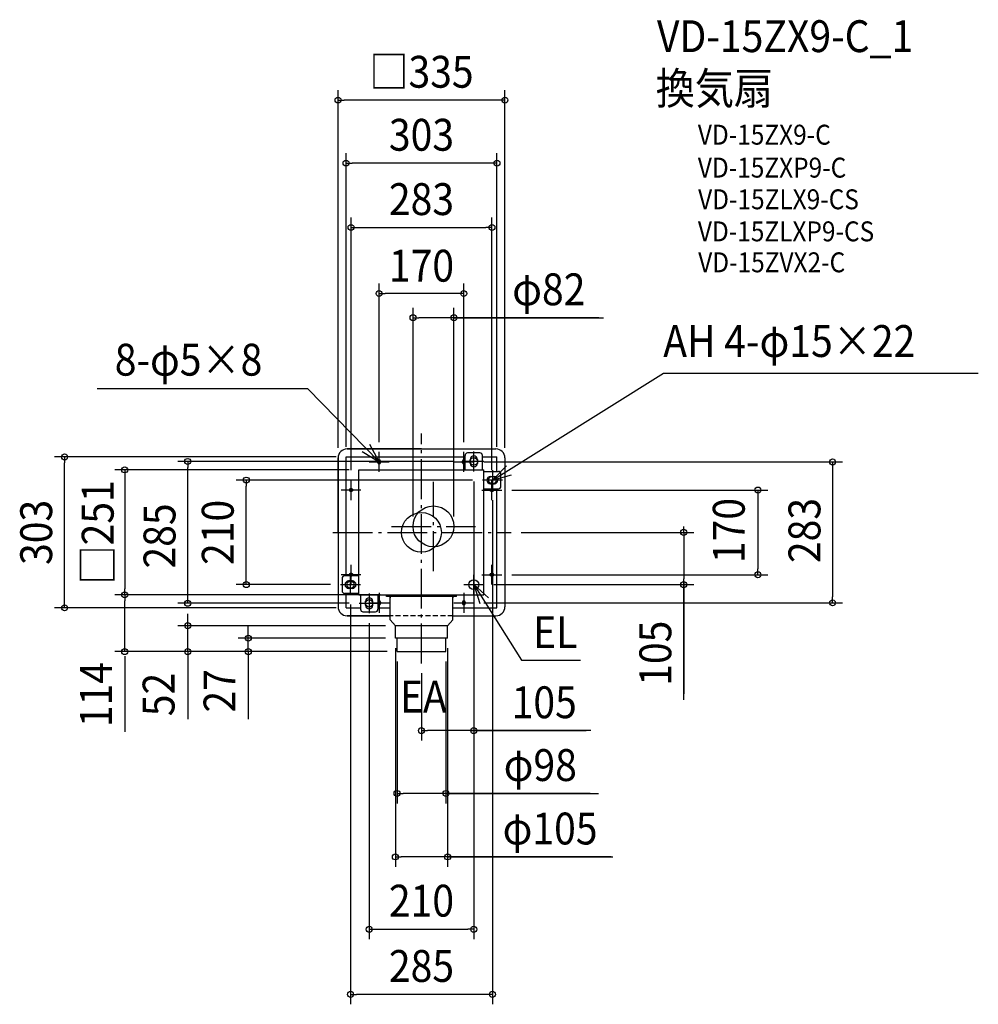
# Model space of a CAD drawing. Extents: x -807 to 1118, y -948 to 1030.
import ezdxf
from ezdxf.enums import TextEntityAlignment as Align

# ---------------------------------------------------------------- set-up
doc = ezdxf.new("R2010")
doc.units = 0
doc.header["$LTSCALE"] = 20
doc.header["$PDMODE"] = 3
doc.header["$PDSIZE"] = -2
for name, pattern in [('CONTINOUS', [0]), ('DASHDOT', [5.5, 4, -0.6, 0.3, -0.6]), ('DASHED', [0.75, 0.5, -0.25])]:
    doc.linetypes.add(name, pattern=pattern)
doc.layers.get('DEFPOINTS').update_dxf_attribs({"linetype": 'CONTINUOUS'})
for name, color, linetype in [('ARRANGE', 1, 'CONTINUOUS'), ('BASIS', 6, 'DASHDOT'), ('DETAIL', 5, 'CONTINUOUS'), ('ETC', 61, 'CONTINUOUS'), ('FIX', 11, 'CONTINUOUS'), ('NOTE', 4, 'CONTINUOUS'), ('OUTLINE', 3, 'CONTINUOUS'), ('SIZE', 30, 'CONTINUOUS')]:
    doc.layers.add(name, color=color, linetype=linetype)
doc.styles.get("Standard").update_dxf_attribs({"font": 'SIMPLEX.shx', "width": 0.9, "height": 64, "bigfont": 'BIGFONT.shx'})

msp = doc.modelspace()

# ---------------------------------------------------------------- linework, layer by layer
at = {"layer": 'ARRANGE', "color": 1, "linetype": 'CONTINUOUS'}
msp.add_circle((0, 0), 40, dxfattribs=at)
msp.add_point((0, 0), dxfattribs=at)
at = {"layer": 'BASIS', "color": 6, "linetype": 'DASHDOT'}
for p, q in [((0, -263.101854), (0, 198.428373)), ((24, -77.689765), (24, 101.501794)), ((-178.363032, 0), (180.409573, 0)), ((-60.265584, 12), (108.515251, 12))]:
    msp.add_line(p, q, dxfattribs=at)
at = {"layer": 'DEFPOINTS', "color": 30, "linetype": 'CONTINUOUS'}
for p in [(0, 193.243924), (24, 102.317345), (-17, 12), (65, 12), (108.515251, 12), (180.409573, 0), (180.409573, 0), (0, -263.101854)]:
    msp.add_point(p, dxfattribs=at)
at = {"layer": 'DETAIL', "color": 5, "linetype": 'CONTINUOUS'}
for p, q in [((0, 167.5), (-149.5, 167.5)), ((0, 167.5), (149.5, 167.5)), ((117.5, 159.5), (92.5, 159.5)), ((-167.5, 0), (-167.5, 149.5)), ((-151.5, 151.5), (87.5, 151.5)), ((-151.5, -87.5), (-151.5, 151.5)), ((-87.5, 140), (-87.5, 143)), ((-82.5, 140), (-82.5, 143)), ((82.5, 140), (82.5, 143)), ((87.5, 125.5), (87.5, 154.5)), ((87.5, 140), (87.5, 143)), ((97.5, 146.5), (97.5, 138.5)), ((112.5, 146.5), (112.5, 138.5)), ((122.5, 125.5), (122.5, 154.5)), ((122.5, 151.5), (151.5, 151.5)), ((151.5, 122.5), (151.5, 151.5)), ((167.5, 149.5), (167.5, -149.5)), ((-125.5, 125.5), (125.5, 125.5)), ((-125.5, -125.5), (-125.5, 125.5)), ((125.5, -125.5), (125.5, 125.5)), ((125.5, 122.5), (154.5, 122.5)), ((138.5, 112.5), (146.5, 112.5)), ((159.5, 92.5), (159.5, 117.5)), ((-140, 87.5), (-143, 87.5)), ((-140, 82.5), (-143, 82.5)), ((125.5, 87.5), (154.5, 87.5)), ((138.5, 97.5), (146.5, 97.5)), ((140, 87.5), (143, 87.5)), ((140, 82.5), (143, 82.5)), ((151.5, -151.5), (151.5, 87.5)), ((-167.5, 0), (-167.5, -149.5)), ((-159.5, -92.5), (-159.5, -117.5)), ((-125.5, -87.5), (-154.5, -87.5)), ((-138.5, -97.5), (-146.5, -97.5)), ((-143, -82.5), (-140, -82.5)), ((-143, -87.5), (-140, -87.5)), ((143, -82.5), (140, -82.5)), ((143, -87.5), (140, -87.5)), ((-138.5, -112.5), (-146.5, -112.5)), ((-125.5, -122.5), (-154.5, -122.5)), ((-151.5, -151.5), (-151.5, -122.5)), ((-125.5, -125.5), (125.5, -125.5)), ((-122.5, -125.5), (-122.5, -154.5)), ((-87.5, -125.5), (-87.5, -154.5)), ((70, -128.5), (-70, -128.5)), ((-63, -129.5), (-63, -131.5)), ((63, -129.5), (63, -131.5)), ((-151.5, -151.5), (-122.5, -151.5)), ((-112.5, -146.5), (-112.5, -138.5)), ((-97.5, -146.5), (-97.5, -138.5)), ((-87.5, -140), (-87.5, -143)), ((-87.5, -151.5), (-63, -151.5)), ((-82.5, -140), (-82.5, -143)), ((63, -151.5), (151.5, -151.5)), ((82.5, -140), (82.5, -143)), ((87.5, -140), (87.5, -143)), ((-63, -167.5), (-149.5, -167.5)), ((-117.5, -159.5), (-92.5, -159.5)), ((-63, -175.5), (-52.5, -187.5)), ((63, -175.5), (52.5, -187.5)), ((63, -167.5), (149.5, -167.5)), ((-52.5, -212.5), (-52.5, -187.5)), ((52.5, -212.5), (52.5, -187.5)), ((-49, -239.5), (49, -239.5))]:
    msp.add_line(p, q, dxfattribs=at)
at = {"layer": 'DETAIL', "color": 5, "linetype": 'CONTINOUS'}
for p, q in [((-70, -128.5), (-70, -125.5)), ((-63, -175.5), (-63, -128.5)), ((63, -175.5), (63, -128.5)), ((70, -128.5), (70, -125.5)), ((52.5, -187.5), (-52.5, -187.5)), ((52.5, -212.5), (-52.5, -212.5)), ((-49, -239.5), (-49, -212.5)), ((49, -239.5), (49, -212.5))]:
    msp.add_line(p, q, dxfattribs=at)
at = {"layer": 'DETAIL', "color": 5, "linetype": 'CONTINUOUS'}
for centre, radius in [((24, 12), 41), ((105, -105), 10)]:
    msp.add_circle(centre, radius, dxfattribs=at)
for centre, radius, start, end in [((-149.5, 149.5), 18, 90, 180), ((92.5, 154.5), 5, 90, 180), ((117.5, 154.5), 5, 0, 90), ((149.5, 149.5), 18, 0, 90), ((-85, 143), 2.5, 0, 180), ((-85, 140), 2.5, 180, 0), ((85, 143), 2.5, 0, 180), ((85, 140), 2.5, 180, 0), ((105, 146), 7.5, 3.822554, 176.177446), ((105, 139), 7.5, 183.822554, 356.177446), ((154.5, 117.5), 5, 0, 90), ((139, 105), 7.5, 93.822554, 266.177446), ((146, 105), 7.5, 273.822554, 86.177446), ((-143, 85), 2.5, 90, 270), ((-140, 85), 2.5, 270, 90), ((140, 85), 2.5, 90, 270), ((143, 85), 2.5, 270, 90), ((154.5, 92.5), 5, 270, 0), ((-154.5, -92.5), 5, 90, 180), ((-146, -105), 7.5, 93.822554, 266.177446), ((-143, -85), 2.5, 90, 270), ((-140, -85), 2.5, 270, 90), ((-139, -105), 7.5, 273.822554, 86.177446), ((140, -85), 2.5, 90, 270), ((143, -85), 2.5, 270, 90), ((-154.5, -117.5), 5, 180, 270), ((-105, -139), 7.5, 3.822554, 176.177446), ((-85, -140), 2.5, 0, 180), ((85, -140), 2.5, 0, 180), ((-149.5, -149.5), 18, 180, 270), ((-117.5, -154.5), 5, 180, 270), ((-105, -146), 7.5, 183.822554, 356.177446), ((-92.5, -154.5), 5, 270, 0), ((-85, -143), 2.5, 180, 0), ((85, -143), 2.5, 180, 0), ((149.5, -149.5), 18, 270, 0)]:
    msp.add_arc(centre, radius, start, end, dxfattribs=at)
at = {"layer": 'FIX', "color": 11, "linetype": 'CONTINUOUS'}
for centre, radius in [((-85, 141.5), 2.5), ((-85, 141.5), 2.5), ((-85, 141.5), 2.5), ((-85, 141.5), 2.5), ((85, 141.5), 2.5), ((105, 142.5), 7.5), ((142.5, 105), 7.5), ((-141.5, 85), 2.5), ((-141.5, 85), 2.5), ((141.5, 85), 2.5), ((141.5, 85), 2.5), ((-142.5, -105), 7.5), ((-141.5, -85), 2.5), ((-141.5, -85), 2.5), ((141.5, -85), 2.5), ((141.5, -85), 2.5), ((-105, -142.5), 7.5), ((-85, -141.5), 2.5), ((-85, -141.5), 2.5), ((-85, -141.5), 2.5), ((-85, -141.5), 2.5), ((85, -141.5), 2.5)]:
    msp.add_circle(centre, radius, dxfattribs=at)
at = {"layer": 'NOTE', "color": 4, "linetype": 'CONTINUOUS'}
for p, q in [((142.499073, 104.956961), (485.891713, 319.822169)), ((485.891713, 319.822169), (1118.236255, 319.822169)), ((-228.543364, 288.329944), (-650.975266, 288.329944)), ((-85, 141.5), (-228.543364, 288.329944)), ((-118.936967, 162.672678), (-85, 141.5)), ((-85, 141.5), (-103.803936, 176.80456)), ((-85, 121.5), (-85, 161.5)), ((85, 121.5), (85, 161.5)), ((105, 122.5), (105, 162.5)), ((-105, 141.5), (-65, 141.5)), ((65, 141.5), (105, 141.5)), ((125, 142.5), (85, 142.5)), ((170.445775, 133.574819), (142.499073, 104.956961)), ((142.5, 125), (142.5, 85)), ((-141.5, 65), (-141.5, 105)), ((162.5, 105), (122.5, 105)), ((141.5, 65), (141.5, 105)), ((142.499073, 104.956961), (181.010557, 115.767402)), ((-121.5, 85), (-161.5, 85)), ((121.5, 85), (161.5, 85)), ((-141.5, -105), (-141.5, -65)), ((141.5, -105), (141.5, -65)), ((-121.5, -85), (-161.5, -85)), ((-142.5, -125), (-142.5, -85)), ((105, -125), (105, -85)), ((121.5, -85), (161.5, -85)), ((-162.5, -105), (-122.5, -105)), ((85, -105), (125, -105)), ((105, -105), (200.53314, -256.669281)), ((105, -105), (117.297565, -143.06271)), ((134.681359, -131.814491), (105, -105)), ((-105, -122.5), (-105, -162.5)), ((-85, -121.5), (-85, -161.5)), ((85, -121.5), (85, -161.5)), ((-125, -142.5), (-85, -142.5)), ((-105, -141.5), (-65, -141.5)), ((65, -141.5), (105, -141.5)), ((200.53314, -256.669281), (319.338552, -256.669281))]:
    msp.add_line(p, q, dxfattribs=at)
at = {"layer": 'OUTLINE', "color": 3, "linetype": 'CONTINUOUS'}
for p, q in [((-149.5, 167.5), (149.5, 167.5)), ((-167.5, 149.5), (-167.5, -149.5)), ((167.5, 149.5), (167.5, -149.5)), ((-149.5, -167.5), (-63, -167.5)), ((63, -167.5), (149.5, -167.5))]:
    msp.add_line(p, q, dxfattribs=at)
at = {"layer": 'OUTLINE', "color": 3, "linetype": 'DASHED'}
msp.add_line((63, -167.5), (-63, -167.5), dxfattribs=at)
at = {"layer": 'OUTLINE', "color": 3, "linetype": 'CONTINUOUS'}
for centre, start, end in [((-149.5, 149.5), 90, 180), ((149.5, 149.5), 0, 90), ((-149.5, -149.5), 180, 270), ((149.5, -149.5), 270, 0)]:
    msp.add_arc(centre, 18, start, end, dxfattribs=at)
at = {"layer": 'SIZE', "color": 30, "linetype": 'CONTINUOUS'}
for p, q in [((-167.5, 169.5), (-167.5, 888.194606)), ((167.5, 169.5), (167.5, 888.194606)), ((-167.5, 868.194606), (-155.5, 868.194606)), ((155.5, 868.194606), (-155.5, 868.194606)), ((167.5, 868.194606), (155.5, 868.194606)), ((-151.5, 171.5), (-151.5, 761.641381)), ((151.5, 171.5), (151.5, 761.641381)), ((-151.5, 741.641381), (-139.5, 741.641381)), ((139.5, 741.641381), (-139.5, 741.641381)), ((151.5, 741.641381), (139.5, 741.641381)), ((-141.5, 125), (-141.5, 632.505393)), ((141.5, 125), (141.5, 632.505393)), ((-141.5, 612.505393), (-129.5, 612.505393)), ((-129.5, 612.505393), (129.5, 612.505393)), ((141.5, 612.505393), (129.5, 612.505393)), ((-85, 181.5), (-85, 499.729173)), ((85, 181.5), (85, 499.729173)), ((-85, 479.729173), (-73, 479.729173)), ((73, 479.729173), (-73, 479.729173)), ((85, 479.729173), (73, 479.729173)), ((-17, 32), (-17, 451.226535)), ((65, 32), (65, 451.226535)), ((-17, 431.226535), (-5, 431.226535)), ((53, 431.226535), (-5, 431.226535)), ((65, 431.226535), (53, 431.226535)), ((356.152536, 431.226535), (65, 431.226535)), ((65.5, 431.226535), (365.493499, 431.226535)), ((-171.5, 151.5), (-736.752687, 151.5)), ((-716.752687, 151.5), (-716.752687, 139.5)), ((-716.752687, -139.5), (-716.752687, 139.5)), ((65, 142.5), (-489.453169, 142.5)), ((-469.453169, 142.5), (-469.453169, 130.5)), ((125, 141.5), (845.473781, 141.5)), ((825.473781, 141.5), (825.473781, 129.5)), ((-145.5, 125.5), (-615.957363, 125.5)), ((-595.957363, 125.5), (-595.957363, 113.5)), ((-469.453169, -130.5), (-469.453169, 130.5)), ((825.473781, 129.5), (825.473781, -129.5)), ((-595.957363, 113.5), (-595.957363, -113.5)), ((102.5, 105), (-371.905271, 105)), ((-351.905271, 105), (-351.905271, 93)), ((105, 102.5), (105, -817.310721)), ((-351.905271, -93), (-351.905271, 93)), ((105, 82.5), (105, -418.299279)), ((181.5, 85), (695.501459, 85)), ((675.501459, 85), (675.501459, 73)), ((142.5, 65), (142.5, -947.961943)), ((675.501459, 73), (675.501459, -73)), ((200.409573, 0), (546.646968, 0)), ((200.409573, 0), (546.646968, 0)), ((526.646968, 0), (526.646968, 12)), ((526.646968, 0), (526.646968, 12)), ((526.646968, 0), (526.646968, -12)), ((526.646968, 0), (526.646968, -12)), ((526.646968, -12), (526.646968, -93)), ((526.646968, -12), (526.646968, -24)), ((675.501459, -85), (675.501459, -73)), ((-351.905271, -105), (-351.905271, -93)), ((181.5, -85), (695.501459, -85)), ((526.646968, -105), (526.646968, -93)), ((-595.957363, -125.5), (-595.957363, -113.5)), ((-182.5, -105), (-371.905271, -105)), ((145, -105), (546.646968, -105)), ((526.646968, -100.28017), (526.646968, -324.608)), ((526.646968, -336.359842), (526.646968, -105)), ((-83, -125.5), (-615.957363, -125.5)), ((-145, -125.5), (-615.957363, -125.5)), ((-595.957363, -125.5), (-595.957363, -137.5)), ((-595.957363, -227.5), (-595.957363, -137.5)), ((-469.453169, -142.5), (-469.453169, -130.5)), ((825.473781, -141.5), (825.473781, -129.5)), ((-171.5, -151.5), (-736.752687, -151.5)), ((-716.752687, -151.5), (-716.752687, -139.5)), ((-145, -142.5), (-489.453169, -142.5)), ((-142.5, -145), (-142.5, -947.961943)), ((125, -141.5), (845.473781, -141.5)), ((-469.24945, -175.5), (-469.24945, -163.5)), ((-469.24945, -187.5), (-469.24945, -175.5)), ((-72.5, -187.5), (-489.24945, -187.5)), ((-469.24945, -239.5), (-469.24945, -187.5)), ((-469.24945, -239.5), (-469.24945, -187.5)), ((-347.83992, -200.5), (-347.83992, -188.5)), ((-105, -182.5), (-105, -817.310721)), ((-72.5, -212.5), (-367.83992, -212.5)), ((-347.83992, -212.5), (-347.83992, -200.5)), ((-347.83992, -239.5), (-347.83992, -212.5)), ((-347.83992, -239.5), (-347.83992, -212.5)), ((-595.957363, -239.5), (-595.957363, -227.5)), ((-52.5, -232.5), (-52.5, -671.869682)), ((52.5, -232.5), (52.5, -671.869682)), ((-69, -239.5), (-615.957363, -239.5)), ((-595.957363, -248.5), (-595.957363, -400.420552)), ((-69, -239.5), (-489.24945, -239.5)), ((-469.24945, -239.5), (-469.24945, -251.5)), ((-469.24945, -246.090112), (-469.24945, -374.93257)), ((-469.24945, -251.5), (-469.24945, -263.5)), ((-69, -239.5), (-367.83992, -239.5)), ((-347.83992, -239.5), (-347.83992, -251.5)), ((-347.83992, -246.090112), (-347.83992, -374.93257)), ((-347.83992, -251.5), (-347.83992, -263.5)), ((-49, -259.5), (-49, -544.389338)), ((49, -259.5), (49, -544.389338)), ((0, -283.101854), (0, -418.299279)), ((0, -398.299279), (12, -398.299279)), ((93, -398.299279), (12, -398.299279)), ((105, -398.299279), (93, -398.299279)), ((97.929214, -398.299279), (330.907164, -398.299279)), ((340.091295, -398.299279), (105, -398.299279)), ((-49, -524.389338), (-37, -524.389338)), ((37, -524.389338), (-37, -524.389338)), ((49, -524.389338), (37, -524.389338)), ((338.996014, -524.389338), (49, -524.389338)), ((51, -524.389338), (355.336798, -524.389338)), ((-52.5, -651.869682), (-40.5, -651.869682)), ((40.5, -651.869682), (-40.5, -651.869682)), ((52.5, -651.869682), (40.5, -651.869682)), ((380.630838, -651.869682), (52.5, -651.869682)), ((54.5, -651.869682), (384.289962, -651.869682)), ((-105, -797.310721), (-93, -797.310721)), ((-93, -797.310721), (93, -797.310721)), ((105, -797.310721), (93, -797.310721)), ((-142.5, -927.961943), (-130.5, -927.961943)), ((130.5, -927.961943), (-130.5, -927.961943)), ((142.5, -927.961943), (130.5, -927.961943))]:
    msp.add_line(p, q, dxfattribs=at)
for centre in [(-167.5, 868.194606), (167.5, 868.194606), (-151.5, 741.641381), (151.5, 741.641381), (-141.5, 612.505393), (141.5, 612.505393), (-85, 479.729173), (85, 479.729173), (-17, 431.226535), (65, 431.226535), (-716.752687, 151.5), (-469.453169, 142.5), (825.473781, 141.5), (-595.957363, 125.5), (-351.905271, 105), (675.501459, 85), (526.646968, 0), (526.646968, 0), (675.501459, -85), (-351.905271, -105), (526.646968, -105), (-595.957363, -125.5), (-595.957363, -125.5), (-469.453169, -142.5), (825.473781, -141.5), (-716.752687, -151.5), (-469.24945, -187.5), (-347.83992, -212.5), (-595.957363, -239.5), (-469.24945, -239.5), (-347.83992, -239.5), (0, -398.299279), (105, -398.299279), (-49, -524.389338), (49, -524.389338), (-52.5, -651.869682), (52.5, -651.869682), (-105, -797.310721), (105, -797.310721), (-142.5, -927.961943), (142.5, -927.961943)]:
    msp.add_circle(centre, 6, dxfattribs=at)

# ---------------------------------------------------------------- texts
at = {"layer": 'ETC', "color": 61, "linetype": 'CONTINUOUS', "width": 0.9}
for s, height, p in [('VD-15ZX9-C_1', 64, (472.849251, 964.685793)), ('換気扇', 64, (470.482073, 859.904527)), ('VD-15ZX9-C', 40, (555.004076, 778.819824)), ('VD-15ZXP9-C', 40, (555.004076, 712.640466)), ('VD-15ZLX9-CS', 40, (555.525275, 649.035161)), ('VD-15ZLXP9-CS', 40, (555.090203, 584.630493)), ('VD-15ZVX2-C', 40, (555.701985, 522.455665))]:
    msp.add_text(s, height=height, dxfattribs=at).set_placement(p)
at = {"layer": 'NOTE', "color": 4, "linetype": 'CONTINUOUS', "width": 0.9}
for s, p in [('AH 4-φ15×22', (485.50654, 352.351388)), ('8-φ5×8', (-616.018585, 314.8612)), ('EL', (224.162802, -232.417518)), ('EA', (-43.163889, -361.908295))]:
    msp.add_text(s, height=64, dxfattribs=at).set_placement(p)
at = {"layer": 'SIZE', "color": 30, "linetype": 'CONTINUOUS', "width": 0.9}
for s, p in [('□335', (0, 893.194606)), ('303', (0, 766.641381)), ('283', (0, 637.42639)), ('170', (0, 503.637104)), ('φ82', (255.723964, 456.226535)), ('105', (246.519867, -373.299279)), ('φ98', (238.567443, -499.389338)), ('φ105', (258.259409, -626.869682)), ('210', (0, -771.794732)), ('285', (0, -902.961943))]:
    msp.add_text(s, height=64, dxfattribs=at).set_placement(p, align=Align.CENTER)
for s, p in [('□251', (-618.227794, 0)), ('303', (-741.752687, 0)), ('210', (-377.132639, 0)), ('170', (649.120204, 3.71983)), ('283', (801.115104, 3.71983)), ('285', (-494.134696, -7.174129)), ('105', (501.646968, -242.788413)), ('114', (-621.773298, -325.840984)), ('52', (-495.907465, -325.662899)), ('27', (-373.587135, -318.246455))]:
    msp.add_text(s, height=64, rotation=90, dxfattribs=at).set_placement(p, align=Align.CENTER)

doc.saveas('drawing.dxf')
